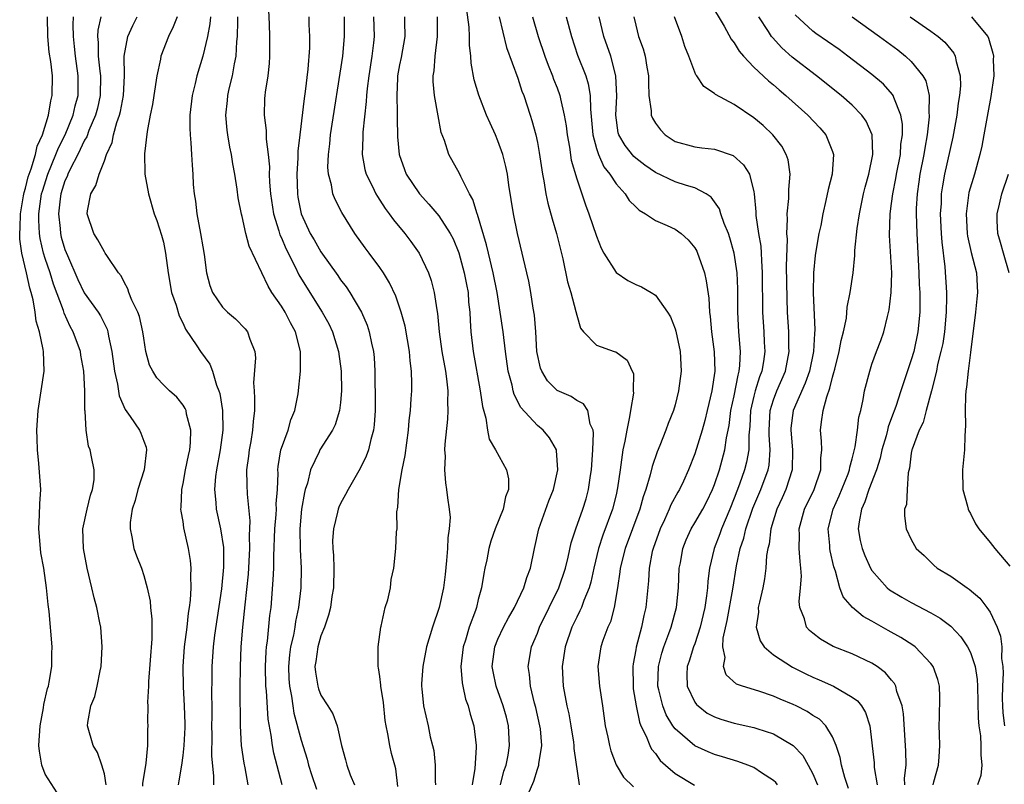
# Model space of a CAD drawing. Units: inches. Extents: x 2574000 to 2577000, y 1521000 to 1524000.
# Drawn here: x 2574648 to 2574748, y 1522053 to 1522131 of the extents above; entities that cross this region are included whole.
import ezdxf

# ---------------------------------------------------------------- set-up
doc = ezdxf.new("R2010")
doc.units = ezdxf.units.IN
doc.header["$MEASUREMENT"] = 0
doc.layers.add('LD25741521_2ft', color=83, linetype='Continuous')

msp = doc.modelspace()

# ---------------------------------------------------------------- linework, layer by layer
at = {"layer": 'LD25741521_2ft'}
for points, elevation in [([(2574700.06, 1522052.06), (2574700.63, 1522053.37), (2574701, 1522054.59), (2574701.14, 1522055), (2574701.14, 1522055.14), (2574701.44, 1522057), (2574701.31, 1522058.69), (2574701.26, 1522059), (2574700.84, 1522060.84), (2574700.71, 1522061.29), (2574700.29, 1522063), (2574700.2, 1522064.2), (2574700.06, 1522065), (2574700.4, 1522067), (2574701, 1522068.41), (2574701.22, 1522069), (2574703.19, 1522073), (2574703.85, 1522075), (2574704.12, 1522076.12), (2574704.42, 1522077.58), (2574704.9, 1522079), (2574705.63, 1522081), (2574705.95, 1522082.05), (2574706.21, 1522083), (2574706.4, 1522084.4), (2574706.5, 1522085), (2574706.52, 1522085.48), (2574706.64, 1522087), (2574706.71, 1522088.71), (2574706.66, 1522089), (2574706.38, 1522089.62), (2574706.13, 1522091), (2574705.7, 1522091.7), (2574705, 1522092.03), (2574704.42, 1522092.42), (2574703, 1522093.05), (2574702.02, 1522094.02), (2574701.44, 1522095), (2574701.31, 1522095.31), (2574700.96, 1522097), (2574700.84, 1522099), (2574700.7, 1522100.7), (2574700.58, 1522101.42), (2574700.34, 1522103), (2574700.14, 1522104.14), (2574699.94, 1522105), (2574699.59, 1522106.41), (2574699.47, 1522107), (2574698.97, 1522109), (2574698.56, 1522111), (2574698.1, 1522113.9), (2574697.95, 1522115), (2574697.79, 1522115.79), (2574697.48, 1522117), (2574697, 1522118.4), (2574696.74, 1522119), (2574696.19, 1522120.19), (2574695.84, 1522121), (2574695.04, 1522123.04), (2574694.59, 1522124.59), (2574694.29, 1522126.29), (2574694.25, 1522127), (2574694.11, 1522128.11), (2574694.12, 1522129), (2574694.06, 1522129.94), (2574693.65, 1522133)], 7992), ([(2574718.51, 1522132.51), (2574719.97, 1522130.03), (2574720.71, 1522128.71), (2574721, 1522128.34), (2574721.51, 1522127.51), (2574721.94, 1522127), (2574723, 1522125.89), (2574724.48, 1522124.48), (2574725, 1522124.07), (2574725.57, 1522123.57), (2574726.26, 1522123), (2574728.49, 1522121), (2574729.72, 1522119.72), (2574730.33, 1522119), (2574731, 1522117.33), (2574731.11, 1522117), (2574730.96, 1522115), (2574730.55, 1522113.45), (2574730.33, 1522112.33), (2574730.02, 1522111), (2574729.8, 1522109.8), (2574729.62, 1522109), (2574729.27, 1522107), (2574729.24, 1522106.76), (2574729.07, 1522105), (2574729.04, 1522102.96), (2574729.2, 1522099.2), (2574729.16, 1522098.84), (2574729.06, 1522097), (2574728.64, 1522095), (2574728.23, 1522093.77), (2574727, 1522091), (2574726.77, 1522089.23), (2574726.76, 1522089), (2574726.94, 1522087), (2574726.9, 1522085), (2574726.24, 1522083), (2574725.87, 1522082.13), (2574725.33, 1522081), (2574724.72, 1522079), (2574724.55, 1522077.45), (2574724.42, 1522077), (2574724.3, 1522076.3), (2574724.23, 1522075), (2574724.09, 1522073.91), (2574723.91, 1522073), (2574723.56, 1522071.56), (2574723.45, 1522071), (2574723.46, 1522070.54), (2574723.24, 1522069), (2574723.63, 1522067.63), (2574724.05, 1522067), (2574725, 1522066.21), (2574726.94, 1522064.94), (2574728.27, 1522064.27), (2574729, 1522063.92), (2574729.65, 1522063.65), (2574731.09, 1522063), (2574733, 1522061.9), (2574733.53, 1522061.53), (2574733.93, 1522061), (2574734.34, 1522060.34), (2574734.77, 1522059), (2574735.22, 1522055.22), (2574735.24, 1522054.76), (2574735.52, 1522053)], 8006), ([(2574673.68, 1522131.68), (2574673.75, 1522130.25), (2574673.78, 1522129), (2574673.77, 1522127.77), (2574673.78, 1522127), (2574673.75, 1522126.25), (2574673.6, 1522125), (2574673.34, 1522123.34), (2574673.31, 1522123), (2574673.29, 1522122.71), (2574673.25, 1522121), (2574673.44, 1522119.44), (2574673.43, 1522118.57), (2574673.63, 1522117), (2574673.77, 1522115.77), (2574673.76, 1522115), (2574673.79, 1522114.21), (2574673.9, 1522113), (2574674.19, 1522111), (2574674.73, 1522109.27), (2574674.84, 1522108.84), (2574675, 1522108.53), (2574675.45, 1522107.45), (2574676.39, 1522105.61), (2574676.78, 1522104.78), (2574677.53, 1522103.53), (2574679.15, 1522101), (2574679.81, 1522099.81), (2574680.18, 1522099), (2574680.78, 1522097), (2574681.06, 1522095), (2574681.1, 1522093), (2574681, 1522091.82), (2574680.91, 1522091), (2574680.45, 1522089.55), (2574680.18, 1522089), (2574678.89, 1522087), (2574678.82, 1522086.82), (2574677.96, 1522085), (2574677.63, 1522083.63), (2574677.42, 1522083), (2574677.33, 1522082.67), (2574677.04, 1522081), (2574676.86, 1522079), (2574676.9, 1522076.9), (2574677.01, 1522075), (2574676.97, 1522073), (2574676.73, 1522071), (2574676.42, 1522069.58), (2574676.34, 1522069), (2574676.21, 1522068.21), (2574675.93, 1522067), (2574675.82, 1522066.18), (2574675.72, 1522065), (2574675.76, 1522063.76), (2574675.81, 1522063), (2574676.01, 1522061.99), (2574676.14, 1522061), (2574676.26, 1522060.26), (2574677, 1522057.52), (2574677.6, 1522055.6), (2574677.76, 1522055), (2574678.06, 1522054.06), (2574678.56, 1522052.56)], 7980), ([(2574741.21, 1522053), (2574741.3, 1522053.3), (2574741.77, 1522055), (2574741.84, 1522055.84), (2574741.9, 1522057), (2574741.85, 1522058.15), (2574741.83, 1522059), (2574741.88, 1522059.88), (2574741.91, 1522061.91), (2574741.87, 1522063), (2574741.69, 1522063.69), (2574741.22, 1522065), (2574741, 1522065.3), (2574739.38, 1522067), (2574739.17, 1522067.17), (2574737.95, 1522067.95), (2574736.66, 1522068.66), (2574735, 1522069.61), (2574734.1, 1522070.1), (2574733.01, 1522071.01), (2574732.07, 1522072.07), (2574731.73, 1522073), (2574731.29, 1522074.71), (2574731.13, 1522075.13), (2574730.75, 1522076.75), (2574730.72, 1522077), (2574730.71, 1522077.3), (2574730.55, 1522079), (2574731.05, 1522081), (2574731.66, 1522082.34), (2574732.57, 1522084.57), (2574732.73, 1522085), (2574732.75, 1522085.25), (2574733, 1522086.09), (2574733.31, 1522087.31), (2574733.54, 1522089), (2574733.68, 1522090.32), (2574733.87, 1522091), (2574734.12, 1522092.12), (2574734.26, 1522093), (2574734.77, 1522095), (2574735, 1522095.7), (2574735.47, 1522097), (2574735.89, 1522098.11), (2574736.21, 1522099), (2574736.57, 1522100.57), (2574736.75, 1522101.25), (2574736.96, 1522103), (2574737.02, 1522105), (2574736.78, 1522108.78), (2574736.85, 1522111), (2574737, 1522112.02), (2574737.12, 1522113), (2574737.43, 1522114.57), (2574737.5, 1522115), (2574737.89, 1522117), (2574737.95, 1522118.05), (2574738.1, 1522119), (2574738.1, 1522120.1), (2574737.94, 1522121), (2574737.21, 1522122.79), (2574737.16, 1522123), (2574737.1, 1522123.1), (2574736.16, 1522124.16), (2574735, 1522125.15), (2574732.55, 1522127), (2574731.66, 1522127.66), (2574730.49, 1522128.49), (2574729.3, 1522129.3), (2574729, 1522129.53), (2574727.21, 1522131.21)], 8010), ([(2574652.19, 1522052.19), (2574651, 1522054.09), (2574650.65, 1522055), (2574650.4, 1522056.4), (2574650.35, 1522057), (2574650.49, 1522059), (2574650.83, 1522060.83), (2574650.85, 1522061.15), (2574651.23, 1522062.77), (2574651.31, 1522063), (2574651.41, 1522063.41), (2574651.65, 1522065), (2574651.66, 1522066.34), (2574651.7, 1522067), (2574651.39, 1522070.61), (2574651.3, 1522071.3), (2574651.13, 1522073), (2574650.84, 1522075), (2574650.56, 1522076.56), (2574650.51, 1522077), (2574650.35, 1522079), (2574650.42, 1522080.42), (2574650.46, 1522081.54), (2574650.54, 1522083), (2574650.36, 1522085.64), (2574650.21, 1522087), (2574650.16, 1522088.16), (2574650.15, 1522089), (2574650.27, 1522091), (2574650.87, 1522095), (2574650.82, 1522097), (2574650.79, 1522097.21), (2574650.41, 1522099), (2574650.08, 1522100.08), (2574649.96, 1522101), (2574649.76, 1522102.24), (2574649.56, 1522103), (2574649.42, 1522103.42), (2574649.1, 1522105), (2574648.62, 1522107), (2574648.4, 1522108.4), (2574648.4, 1522109), (2574648.44, 1522109.56), (2574648.48, 1522111), (2574648.8, 1522112.8), (2574648.85, 1522113.15), (2574649, 1522113.6), (2574649.27, 1522114.74), (2574649.35, 1522115), (2574649.57, 1522115.57), (2574649.99, 1522117), (2574650.16, 1522117.84), (2574650.73, 1522119), (2574651.34, 1522121), (2574651.55, 1522122.45), (2574651.7, 1522123), (2574651.73, 1522125), (2574651.56, 1522126.44), (2574651.41, 1522127.41), (2574651.25, 1522129), (2574651.21, 1522131)], 7966), ([(2574657.19, 1522053), (2574657, 1522054.12), (2574656.75, 1522055), (2574656.29, 1522056.29), (2574655.86, 1522057), (2574655.3, 1522059), (2574655.33, 1522059.33), (2574655.63, 1522061), (2574656.05, 1522061.95), (2574656.28, 1522063), (2574656.57, 1522064.57), (2574656.68, 1522065), (2574656.79, 1522067), (2574656.63, 1522069), (2574656.54, 1522069.46), (2574656.23, 1522071), (2574655.97, 1522071.97), (2574655.74, 1522073), (2574655.26, 1522075), (2574654.87, 1522077), (2574654.81, 1522079), (2574655.24, 1522081), (2574655.59, 1522082.41), (2574655.81, 1522083), (2574655.96, 1522083.96), (2574655.98, 1522085), (2574655.7, 1522086.3), (2574655.57, 1522087), (2574655.4, 1522087.4), (2574655.15, 1522089), (2574655.05, 1522090.95), (2574655.03, 1522091.03), (2574655.03, 1522093), (2574654.92, 1522095), (2574654.62, 1522096.62), (2574654.57, 1522097), (2574653.84, 1522099), (2574653.54, 1522099.54), (2574652.91, 1522100.91), (2574652.84, 1522101.16), (2574651.84, 1522103.84), (2574651.5, 1522105), (2574651, 1522106.45), (2574650.83, 1522107), (2574650.47, 1522108.47), (2574650.4, 1522109), (2574650.33, 1522110.33), (2574650.34, 1522111), (2574650.63, 1522113), (2574650.7, 1522113.3), (2574651.25, 1522115), (2574652.08, 1522117), (2574652.33, 1522117.67), (2574653.01, 1522119), (2574653.82, 1522121), (2574654.04, 1522121.96), (2574654.33, 1522123), (2574654.35, 1522125), (2574654.07, 1522127), (2574653.98, 1522127.98), (2574653.86, 1522129), (2574653.83, 1522130.17), (2574653.86, 1522131)], 7968), ([(2574656.63, 1522131), (2574656.35, 1522129.65), (2574656.32, 1522129), (2574656.38, 1522128.38), (2574656.37, 1522127), (2574656.54, 1522125.46), (2574656.6, 1522125), (2574656.59, 1522123), (2574656.29, 1522121.71), (2574656.11, 1522121), (2574655.44, 1522119.44), (2574655.21, 1522118.79), (2574655, 1522118.45), (2574654.3, 1522117), (2574653.52, 1522115.52), (2574653.28, 1522115), (2574653.21, 1522114.79), (2574653, 1522114.34), (2574652.58, 1522113), (2574652.51, 1522112.51), (2574652.33, 1522111), (2574652.5, 1522109.5), (2574652.53, 1522109), (2574652.62, 1522108.62), (2574653, 1522107.37), (2574653.25, 1522106.75), (2574654.32, 1522104.32), (2574654.96, 1522102.96), (2574656.37, 1522101), (2574656.61, 1522100.61), (2574657, 1522099.8), (2574657.28, 1522099.28), (2574657.37, 1522099), (2574657.43, 1522098.57), (2574657.76, 1522097), (2574658.02, 1522095), (2574658.32, 1522093.68), (2574658.5, 1522092.5), (2574659.1, 1522091.1), (2574659.61, 1522090.39), (2574660.57, 1522089), (2574660.71, 1522088.71), (2574661, 1522087.91), (2574661.26, 1522087.27), (2574661.3, 1522087), (2574661.03, 1522085), (2574660.4, 1522083), (2574660.12, 1522081.88), (2574659.82, 1522081), (2574659.63, 1522079.63), (2574659.61, 1522079), (2574659.81, 1522078.19), (2574660.01, 1522077), (2574660.26, 1522076.26), (2574660.76, 1522075), (2574661, 1522074.27), (2574661.36, 1522073), (2574661.65, 1522071.65), (2574661.69, 1522071), (2574661.82, 1522069.82), (2574661.81, 1522067.81), (2574661.5, 1522063.5), (2574661.49, 1522063), (2574661.4, 1522061.4), (2574661.42, 1522061), (2574661.4, 1522059.4), (2574661.41, 1522059), (2574661.38, 1522058.62), (2574661.38, 1522057), (2574661.21, 1522055.21), (2574660.87, 1522053.13), (2574660.87, 1522052.87)], 7970), ([(2574664.53, 1522053), (2574664.61, 1522053.39), (2574664.86, 1522055), (2574665, 1522055.96), (2574665.12, 1522057), (2574665.2, 1522058.8), (2574665.2, 1522059.2), (2574665.16, 1522061), (2574665.05, 1522062.95), (2574665.02, 1522065), (2574665.16, 1522067), (2574665.41, 1522069), (2574665.56, 1522070.44), (2574665.66, 1522071), (2574665.76, 1522071.76), (2574665.83, 1522073), (2574665.79, 1522074.21), (2574665.83, 1522075), (2574665.76, 1522075.76), (2574665.56, 1522077), (2574665.09, 1522079.09), (2574665, 1522079.74), (2574664.79, 1522080.79), (2574664.78, 1522081), (2574664.8, 1522081.2), (2574664.86, 1522083), (2574665, 1522083.6), (2574665.26, 1522085), (2574665.56, 1522086.44), (2574665.69, 1522087), (2574665.76, 1522087.76), (2574665.79, 1522089), (2574665.35, 1522090.65), (2574665.3, 1522091), (2574665.22, 1522091.22), (2574665, 1522091.56), (2574664.37, 1522092.37), (2574663.63, 1522093), (2574663, 1522093.61), (2574662.33, 1522094.33), (2574661.92, 1522095), (2574661.6, 1522095.6), (2574661.23, 1522097), (2574661, 1522098.37), (2574660.92, 1522099), (2574660.56, 1522100.56), (2574660.39, 1522101), (2574659.79, 1522102.21), (2574659.48, 1522103), (2574659.37, 1522103.37), (2574659, 1522104.06), (2574658.7, 1522104.7), (2574658.43, 1522105), (2574657.25, 1522106.75), (2574657.1, 1522107), (2574657, 1522107.12), (2574656.35, 1522108.35), (2574655.93, 1522109), (2574655.25, 1522111), (2574655.28, 1522111.28), (2574655.62, 1522113), (2574656.13, 1522113.87), (2574656.47, 1522115), (2574657, 1522116.37), (2574657.22, 1522117), (2574657.78, 1522118.22), (2574657.92, 1522119), (2574658.27, 1522120.27), (2574658.54, 1522121), (2574658.64, 1522121.36), (2574658.94, 1522123), (2574659.05, 1522125), (2574659, 1522127), (2574659.38, 1522129), (2574659.88, 1522130.12), (2574660.34, 1522131)], 7972), ([(2574664.39, 1522131), (2574664.01, 1522129.99), (2574663.52, 1522129), (2574662.74, 1522127), (2574662.7, 1522126.7), (2574662.34, 1522125), (2574662.03, 1522123), (2574661.91, 1522122.09), (2574661.67, 1522121), (2574661.34, 1522119.34), (2574661.08, 1522117.08), (2574661.12, 1522115.12), (2574661.13, 1522115), (2574661.49, 1522113), (2574662.07, 1522111), (2574662.32, 1522110.32), (2574662.82, 1522108.82), (2574663, 1522108.11), (2574663.23, 1522107), (2574663.49, 1522105), (2574663.83, 1522103), (2574664.29, 1522101.71), (2574664.61, 1522100.61), (2574665, 1522099.84), (2574665.26, 1522099.26), (2574666.41, 1522097.59), (2574666.78, 1522097), (2574667.72, 1522095.72), (2574668, 1522095), (2574668.4, 1522093.6), (2574668.65, 1522093), (2574668.73, 1522092.73), (2574669, 1522091), (2574669.04, 1522089), (2574668.78, 1522087), (2574668.4, 1522085), (2574668.3, 1522084.3), (2574668.18, 1522083), (2574668.32, 1522081.68), (2574668.35, 1522081), (2574668.81, 1522079), (2574669.1, 1522077.1), (2574669.11, 1522075.11), (2574668.89, 1522072.89), (2574668.2, 1522068.2), (2574668.06, 1522067), (2574667.93, 1522065), (2574667.93, 1522063.93), (2574667.9, 1522062.1), (2574667.92, 1522061), (2574667.92, 1522059.92), (2574667.9, 1522059), (2574667.92, 1522058.08), (2574667.9, 1522055.9), (2574668.1, 1522053.9), (2574668.08, 1522053)], 7974), ([(2574667.79, 1522131), (2574667.73, 1522130.27), (2574667.47, 1522129), (2574667, 1522127.01), (2574666.4, 1522125), (2574666.23, 1522124.23), (2574665.92, 1522123), (2574665.68, 1522121), (2574665.68, 1522119.68), (2574665.71, 1522119), (2574665.8, 1522118.2), (2574665.85, 1522117), (2574665.92, 1522115.92), (2574665.99, 1522115), (2574666.04, 1522113.96), (2574666.13, 1522113), (2574666.26, 1522112.26), (2574666.39, 1522111), (2574666.78, 1522109), (2574667, 1522107.63), (2574667.14, 1522106.86), (2574667.37, 1522105), (2574667.72, 1522103.72), (2574668, 1522103), (2574669, 1522101.52), (2574669.51, 1522101), (2574670.32, 1522100.32), (2574671.31, 1522099.31), (2574671.54, 1522099), (2574671.77, 1522098.24), (2574672.29, 1522097), (2574672.36, 1522096.36), (2574672.17, 1522093.83), (2574672.21, 1522093), (2574672.26, 1522092.26), (2574672.25, 1522091), (2574672.11, 1522089.89), (2574672.07, 1522089), (2574671.87, 1522087.87), (2574671.7, 1522087), (2574671.64, 1522086.36), (2574671.46, 1522085), (2574671.47, 1522083.47), (2574671.5, 1522082.5), (2574671.79, 1522079.79), (2574671.72, 1522078.28), (2574671.76, 1522077), (2574671.62, 1522074.38), (2574671.27, 1522071.27), (2574671.04, 1522069), (2574670.88, 1522067), (2574670.79, 1522065), (2574670.78, 1522062.78), (2574670.79, 1522059), (2574670.9, 1522057), (2574671.18, 1522055.18), (2574671.27, 1522054.73), (2574671.59, 1522053)], 7976), ([(2574675.06, 1522053), (2574674.22, 1522056.22), (2574674.08, 1522057), (2574673.96, 1522058.04), (2574673.66, 1522059.66), (2574673.47, 1522062.53), (2574673.42, 1522063), (2574673.37, 1522065), (2574673.45, 1522066.55), (2574673.49, 1522067), (2574673.58, 1522067.58), (2574673.82, 1522070.18), (2574673.94, 1522071), (2574674.17, 1522073.83), (2574674.21, 1522075), (2574674.21, 1522076.21), (2574674.33, 1522079), (2574674.46, 1522080.46), (2574674.48, 1522081), (2574674.47, 1522081.53), (2574674.58, 1522083), (2574674.66, 1522084.66), (2574674.64, 1522085), (2574674.67, 1522085.33), (2574674.95, 1522087), (2574675, 1522087.17), (2574675.67, 1522089), (2574675.95, 1522090.05), (2574676.37, 1522091), (2574676.69, 1522092.69), (2574676.94, 1522095), (2574676.94, 1522097), (2574676.41, 1522099), (2574675.9, 1522099.9), (2574675.36, 1522101), (2574675, 1522101.6), (2574674.03, 1522103), (2574673.63, 1522103.63), (2574671.7, 1522107.7), (2574671.38, 1522109), (2574671, 1522110.71), (2574670.94, 1522110.94), (2574670.6, 1522112.6), (2574670.5, 1522113.5), (2574670.26, 1522115), (2574670.05, 1522116.05), (2574669.92, 1522117), (2574669.75, 1522117.75), (2574669.54, 1522119), (2574669.47, 1522119.47), (2574669.33, 1522121), (2574669.51, 1522122.49), (2574669.54, 1522123), (2574669.69, 1522123.69), (2574670.01, 1522125), (2574670.23, 1522126.23), (2574670.39, 1522127), (2574670.47, 1522128.47), (2574670.53, 1522129), (2574670.55, 1522130.55), (2574670.58, 1522131)], 7978), ([(2574677.78, 1522131), (2574677.79, 1522130.21), (2574677.85, 1522129), (2574677.84, 1522127.84), (2574677.69, 1522125.69), (2574677.42, 1522123.42), (2574677.31, 1522122.69), (2574676.85, 1522119), (2574676.66, 1522117.34), (2574676.66, 1522116.66), (2574676.56, 1522115), (2574676.62, 1522113), (2574676.67, 1522112.67), (2574676.99, 1522111), (2574677.93, 1522109), (2574678.33, 1522108.33), (2574679, 1522107.12), (2574680.71, 1522104.71), (2574681, 1522104.28), (2574681.57, 1522103.57), (2574681.94, 1522103), (2574683.12, 1522101), (2574683.69, 1522099.69), (2574683.92, 1522099), (2574684.14, 1522097.86), (2574684.34, 1522097), (2574684.41, 1522096.41), (2574684.48, 1522095), (2574684.49, 1522093.51), (2574684.51, 1522093), (2574684.51, 1522091), (2574684.43, 1522089.57), (2574684.35, 1522089), (2574684.07, 1522088.07), (2574683.83, 1522087), (2574683.62, 1522086.38), (2574683, 1522085.11), (2574681.76, 1522083), (2574681.52, 1522082.48), (2574681, 1522081.58), (2574680.82, 1522081.18), (2574680.75, 1522081), (2574680.7, 1522080.7), (2574680.28, 1522079), (2574680.2, 1522077.8), (2574680.23, 1522077), (2574680.29, 1522076.29), (2574680.33, 1522075), (2574680.29, 1522073), (2574680.13, 1522072.13), (2574679.97, 1522071), (2574679.79, 1522070.21), (2574679.36, 1522069), (2574679, 1522068.12), (2574678.68, 1522067), (2574678.48, 1522065.52), (2574678.4, 1522065), (2574678.44, 1522064.44), (2574678.68, 1522063), (2574678.75, 1522062.75), (2574679, 1522062.1), (2574679.72, 1522061), (2574680.21, 1522060.21), (2574680.65, 1522059), (2574681.09, 1522057), (2574681.52, 1522055.52), (2574681.63, 1522055), (2574681.99, 1522054.01), (2574682.41, 1522053)], 7982), ([(2574686.81, 1522052.81), (2574686.61, 1522054.61), (2574686.52, 1522055), (2574686.19, 1522056.19), (2574686, 1522057), (2574685.82, 1522058.18), (2574685.63, 1522059), (2574685.54, 1522059.54), (2574685.35, 1522061.35), (2574685.11, 1522063), (2574685.11, 1522063.11), (2574685, 1522064.01), (2574684.87, 1522064.87), (2574684.83, 1522065), (2574684.83, 1522067), (2574685.08, 1522069), (2574685.12, 1522069.12), (2574685.53, 1522071), (2574685.79, 1522071.79), (2574686.07, 1522073), (2574686.16, 1522073.84), (2574686.4, 1522075), (2574686.61, 1522077), (2574686.68, 1522078.68), (2574686.75, 1522079), (2574686.72, 1522080.72), (2574686.82, 1522081.18), (2574686.91, 1522083), (2574687.26, 1522085), (2574687.57, 1522086.43), (2574687.73, 1522087.73), (2574687.91, 1522089), (2574687.99, 1522090.01), (2574688.1, 1522091), (2574688.19, 1522092.19), (2574688.23, 1522093), (2574688.24, 1522093.76), (2574688.21, 1522095), (2574688.07, 1522096.07), (2574688.01, 1522097), (2574687.82, 1522098.18), (2574687.56, 1522099.56), (2574687.17, 1522101), (2574686.61, 1522102.61), (2574685.97, 1522103.97), (2574685.35, 1522105), (2574685, 1522105.53), (2574683.92, 1522107), (2574683.52, 1522107.52), (2574682.45, 1522109), (2574681.12, 1522111.12), (2574680.44, 1522112.44), (2574680.23, 1522113), (2574680.07, 1522113.93), (2574679.77, 1522115), (2574679.72, 1522115.72), (2574679.77, 1522117), (2574679.91, 1522118.09), (2574679.99, 1522119), (2574681.22, 1522127), (2574681.41, 1522129), (2574681.4, 1522131)], 7984), ([(2574684.35, 1522131), (2574684.42, 1522129), (2574684.36, 1522128.36), (2574684.19, 1522127), (2574683.87, 1522125), (2574683.71, 1522123.71), (2574683.65, 1522123), (2574683.62, 1522122.38), (2574683.27, 1522119.27), (2574683.26, 1522119), (2574683.26, 1522118.74), (2574683.2, 1522117), (2574683.48, 1522115.48), (2574683.62, 1522115), (2574684.24, 1522113.76), (2574684.59, 1522113), (2574684.74, 1522112.74), (2574685, 1522112.36), (2574685.53, 1522111.53), (2574685.94, 1522111), (2574686.38, 1522110.37), (2574687.53, 1522109), (2574688.16, 1522108.16), (2574688.98, 1522107), (2574689.94, 1522105), (2574690.22, 1522104.22), (2574690.53, 1522103), (2574690.77, 1522101.23), (2574690.85, 1522100.85), (2574691.01, 1522098.99), (2574691.3, 1522097), (2574691.65, 1522095), (2574691.77, 1522094.23), (2574691.89, 1522093), (2574691.86, 1522091.86), (2574691.91, 1522091), (2574691.87, 1522090.13), (2574691.59, 1522087.59), (2574691.58, 1522087), (2574691.63, 1522086.37), (2574691.56, 1522085), (2574691.67, 1522083.67), (2574691.78, 1522083), (2574691.87, 1522082.13), (2574692.05, 1522081), (2574692.13, 1522080.13), (2574692.05, 1522079), (2574691.91, 1522078.09), (2574691.88, 1522077), (2574691.78, 1522075.78), (2574691.63, 1522074.37), (2574691.45, 1522073), (2574691.02, 1522071), (2574690.36, 1522069), (2574689.74, 1522067), (2574689.35, 1522065), (2574689.24, 1522063.24), (2574689.23, 1522063), (2574689.27, 1522062.73), (2574689.42, 1522061), (2574689.89, 1522059), (2574690.12, 1522057.88), (2574690.36, 1522057), (2574690.47, 1522056.47), (2574690.6, 1522055), (2574690.63, 1522053.37), (2574690.65, 1522053)], 7986), ([(2574687.5, 1522131), (2574687.5, 1522130.5), (2574687.54, 1522129), (2574687.15, 1522126.85), (2574687, 1522126.13), (2574686.8, 1522125), (2574686.78, 1522124.78), (2574686.71, 1522123), (2574686.76, 1522121.24), (2574686.74, 1522120.74), (2574686.79, 1522118.79), (2574686.95, 1522117), (2574687.49, 1522115.49), (2574687.68, 1522115), (2574689.02, 1522113), (2574689.98, 1522111.98), (2574691, 1522110.77), (2574692.14, 1522109), (2574692.43, 1522108.43), (2574693.03, 1522107.03), (2574693.58, 1522105), (2574693.8, 1522103.8), (2574693.96, 1522103), (2574694.02, 1522102.02), (2574694.13, 1522101), (2574694.16, 1522100.16), (2574694.24, 1522099), (2574694.48, 1522097), (2574695.2, 1522093), (2574695.41, 1522091.41), (2574695.76, 1522090.24), (2574695.93, 1522089), (2574696.11, 1522088.11), (2574696.76, 1522087), (2574697.88, 1522085), (2574698.06, 1522084.06), (2574698.08, 1522083), (2574697.77, 1522082.23), (2574697.51, 1522081), (2574696.7, 1522079), (2574696.27, 1522077.73), (2574696.06, 1522077), (2574695.86, 1522075.86), (2574695.68, 1522075), (2574695.55, 1522074.45), (2574695.34, 1522073), (2574695, 1522071.81), (2574694.8, 1522071), (2574694.71, 1522070.71), (2574694.07, 1522069), (2574693.7, 1522067.7), (2574693.46, 1522067), (2574693.22, 1522065), (2574693.35, 1522063.35), (2574693.42, 1522063), (2574693.7, 1522061.7), (2574693.96, 1522061), (2574694.16, 1522060.16), (2574694.54, 1522059), (2574694.78, 1522057), (2574694.78, 1522056.78), (2574694.64, 1522054.64), (2574694.37, 1522053)], 7988), ([(2574697.25, 1522053), (2574697.61, 1522054.39), (2574697.82, 1522055), (2574698.02, 1522056.02), (2574698.17, 1522057), (2574698.07, 1522059), (2574697.85, 1522059.85), (2574697.53, 1522061), (2574696.81, 1522063), (2574696.5, 1522064.5), (2574696.41, 1522065), (2574696.67, 1522067), (2574697, 1522067.79), (2574697.57, 1522069), (2574698.06, 1522069.94), (2574698.68, 1522071), (2574699.63, 1522073), (2574699.94, 1522074.06), (2574700.3, 1522075), (2574700.71, 1522077), (2574701.15, 1522079), (2574702.16, 1522081.84), (2574702.63, 1522083), (2574703.07, 1522085), (2574702.95, 1522086.95), (2574702.94, 1522087), (2574702.25, 1522088.25), (2574701.59, 1522089), (2574701, 1522089.48), (2574699.31, 1522091.31), (2574698.64, 1522092.64), (2574698.55, 1522093), (2574698.43, 1522093.57), (2574698.05, 1522095), (2574697.77, 1522097), (2574697.52, 1522099), (2574697.23, 1522101), (2574696.91, 1522103), (2574696.52, 1522105), (2574696.03, 1522107), (2574695.84, 1522107.84), (2574694.92, 1522110.92), (2574694.88, 1522111), (2574694.45, 1522112.45), (2574694.12, 1522113), (2574693.21, 1522114.79), (2574693.09, 1522115.09), (2574692.02, 1522117), (2574691.56, 1522118.44), (2574691.24, 1522119.24), (2574690.92, 1522120.92), (2574690.56, 1522123), (2574690.43, 1522124.43), (2574690.42, 1522125), (2574690.51, 1522125.49), (2574690.6, 1522127), (2574690.85, 1522129), (2574690.85, 1522131)], 7990), ([(2574697.12, 1522131), (2574697.88, 1522127.88), (2574699, 1522124.75), (2574699.44, 1522123.44), (2574699.61, 1522123), (2574700.28, 1522121), (2574700.45, 1522120.45), (2574700.84, 1522119), (2574701, 1522118.24), (2574701.2, 1522117.2), (2574701.53, 1522115), (2574701.66, 1522114.34), (2574701.87, 1522113), (2574702.06, 1522112.07), (2574702.49, 1522110.49), (2574702.95, 1522109), (2574703.6, 1522106.4), (2574704.08, 1522104.08), (2574704.4, 1522103), (2574704.92, 1522101.08), (2574705, 1522100.7), (2574705.37, 1522099.37), (2574705.68, 1522099), (2574707, 1522097.65), (2574708.79, 1522097), (2574708.96, 1522096.96), (2574710.12, 1522096.12), (2574710.63, 1522095), (2574710.76, 1522094.76), (2574710.74, 1522093), (2574710.76, 1522092.76), (2574710.46, 1522091), (2574710.38, 1522090.38), (2574710.08, 1522089), (2574709.88, 1522087.88), (2574709.68, 1522087), (2574709.49, 1522085.49), (2574709.4, 1522085), (2574709.16, 1522083.16), (2574709, 1522082.45), (2574708.65, 1522081), (2574707.65, 1522078.35), (2574707.21, 1522077), (2574706.73, 1522075), (2574706.42, 1522073.58), (2574706.25, 1522073), (2574705.71, 1522071.71), (2574705.47, 1522071), (2574705.33, 1522070.67), (2574705, 1522070.03), (2574704.52, 1522069), (2574703.83, 1522067), (2574703.51, 1522065), (2574703.62, 1522063), (2574704.01, 1522061), (2574704.19, 1522060.19), (2574704.41, 1522059), (2574704.66, 1522057.34), (2574704.71, 1522057), (2574704.7, 1522056.7), (2574705.24, 1522053)], 7994), ([(2574700.52, 1522131), (2574701.09, 1522129), (2574701.76, 1522127), (2574702.09, 1522126.09), (2574702.54, 1522125), (2574702.65, 1522124.65), (2574703, 1522123.79), (2574703.29, 1522123), (2574703.35, 1522122.65), (2574703.74, 1522121), (2574703.92, 1522119.92), (2574704.02, 1522119), (2574704.26, 1522117.74), (2574704.45, 1522116.45), (2574705, 1522114.54), (2574705.89, 1522111.89), (2574706.24, 1522111), (2574707, 1522108.7), (2574707.49, 1522107.49), (2574707.76, 1522107), (2574709, 1522105.02), (2574710.21, 1522104.21), (2574711, 1522103.8), (2574711.57, 1522103.57), (2574712.58, 1522103), (2574713, 1522102.74), (2574714.23, 1522101), (2574714.53, 1522100.53), (2574715, 1522099.29), (2574715.07, 1522099.07), (2574715.5, 1522097), (2574715.62, 1522095), (2574715.36, 1522093), (2574715, 1522091.59), (2574714.82, 1522091), (2574714.3, 1522089.7), (2574714.06, 1522089), (2574713.45, 1522087.45), (2574713.18, 1522086.82), (2574712.66, 1522085.34), (2574712.47, 1522084.47), (2574712.03, 1522083), (2574711.75, 1522082.25), (2574711.41, 1522081), (2574709.91, 1522077), (2574709.42, 1522075), (2574709.38, 1522074.62), (2574709.15, 1522073), (2574708.82, 1522071), (2574708.44, 1522069.56), (2574708.17, 1522069), (2574707.66, 1522067.66), (2574707.44, 1522067), (2574707.13, 1522065), (2574707.31, 1522063), (2574707.62, 1522061), (2574707.9, 1522059), (2574708.17, 1522057.83), (2574708.32, 1522057), (2574708.46, 1522056.46), (2574709.02, 1522055.02), (2574709.77, 1522053.77), (2574710.78, 1522052.78)], 7996), ([(2574703.94, 1522131), (2574704.46, 1522129), (2574705.09, 1522127.09), (2574705.91, 1522125), (2574706.17, 1522124.17), (2574706.37, 1522123), (2574706.39, 1522121.61), (2574706.51, 1522120.51), (2574706.63, 1522119), (2574707, 1522117.61), (2574707.21, 1522117), (2574707.77, 1522115.77), (2574708.37, 1522115), (2574709, 1522114.02), (2574709.93, 1522113), (2574710.34, 1522112.34), (2574711, 1522111.68), (2574711.35, 1522111.35), (2574711.98, 1522111), (2574713, 1522110.31), (2574714.19, 1522109.81), (2574715, 1522109.43), (2574715.6, 1522109), (2574716.33, 1522108.33), (2574717, 1522107.54), (2574717.19, 1522107.19), (2574717.28, 1522107), (2574717.4, 1522106.6), (2574717.97, 1522105), (2574718.17, 1522104.17), (2574718.42, 1522102.42), (2574718.5, 1522101), (2574718.57, 1522100.57), (2574718.7, 1522099), (2574718.96, 1522096.96), (2574719.02, 1522095), (2574718.74, 1522093), (2574718.27, 1522091), (2574718.02, 1522089.98), (2574717.74, 1522089), (2574717, 1522086.6), (2574716.37, 1522085), (2574715.84, 1522083.84), (2574715.45, 1522083), (2574715.28, 1522082.72), (2574714.57, 1522081.43), (2574714.4, 1522081), (2574713.91, 1522079.91), (2574713.47, 1522079), (2574712.76, 1522077), (2574712.68, 1522076.68), (2574712.36, 1522075), (2574712.28, 1522073.72), (2574712.01, 1522071), (2574711.81, 1522070.19), (2574711.58, 1522069), (2574711.04, 1522066.96), (2574711, 1522066.69), (2574710.73, 1522065.27), (2574710.69, 1522065), (2574710.73, 1522063), (2574710.75, 1522062.75), (2574711.03, 1522061), (2574711.37, 1522059.37), (2574711.53, 1522059), (2574712.05, 1522057.95), (2574712.42, 1522057), (2574712.61, 1522056.61), (2574713, 1522056.16), (2574713.48, 1522055.48), (2574714.01, 1522055), (2574715, 1522054.15), (2574716.96, 1522052.96)], 7998), ([(2574725.4, 1522053), (2574725.22, 1522053.22), (2574725, 1522053.44), (2574723.78, 1522054.22), (2574723, 1522054.76), (2574722.39, 1522055), (2574721.36, 1522055.36), (2574719.83, 1522055.83), (2574719, 1522056.07), (2574718.35, 1522056.35), (2574717, 1522056.95), (2574715, 1522058.68), (2574714.77, 1522059), (2574714.1, 1522060.1), (2574713.75, 1522061), (2574713.36, 1522062.64), (2574713.25, 1522063), (2574713.31, 1522065), (2574713.64, 1522066.36), (2574713.85, 1522067), (2574714.37, 1522068.37), (2574714.59, 1522069), (2574715.13, 1522071), (2574715.34, 1522073), (2574715.42, 1522075), (2574715.53, 1522075.53), (2574715.77, 1522077), (2574716.12, 1522077.88), (2574716.63, 1522079), (2574717, 1522079.6), (2574717.8, 1522081), (2574718.22, 1522081.78), (2574718.81, 1522083), (2574719, 1522083.48), (2574719.5, 1522085), (2574720.05, 1522087), (2574720.22, 1522088.22), (2574720.5, 1522089.5), (2574720.67, 1522091), (2574721, 1522092.5), (2574721.39, 1522094.61), (2574721.52, 1522095), (2574721.59, 1522095.59), (2574721.64, 1522097), (2574721.48, 1522099), (2574721.38, 1522101), (2574721.37, 1522103.37), (2574721.29, 1522105), (2574721, 1522107), (2574720.56, 1522108.56), (2574720.41, 1522109), (2574719.99, 1522110.01), (2574719.65, 1522111), (2574719.5, 1522111.5), (2574719, 1522112.21), (2574718.66, 1522112.66), (2574718.15, 1522113), (2574717, 1522113.62), (2574716.14, 1522113.86), (2574715, 1522114.24), (2574713, 1522115.17), (2574711.92, 1522115.92), (2574711, 1522116.65), (2574710.82, 1522116.82), (2574709.93, 1522117.93), (2574709.29, 1522119), (2574709.22, 1522119.22), (2574708.96, 1522121), (2574709.07, 1522122.93), (2574708.99, 1522124.99), (2574708.46, 1522127), (2574707.77, 1522129), (2574707.28, 1522131)], 8000), ([(2574710.8, 1522131), (2574711, 1522130.13), (2574711.29, 1522129), (2574711.75, 1522127.75), (2574711.95, 1522127), (2574712.11, 1522125.89), (2574712.28, 1522125), (2574712.28, 1522124.28), (2574712.34, 1522123), (2574712.57, 1522121.43), (2574712.57, 1522121), (2574712.69, 1522120.69), (2574713, 1522120.18), (2574713.5, 1522119.5), (2574714, 1522119), (2574715, 1522118.34), (2574717, 1522117.78), (2574717.7, 1522117.7), (2574719, 1522117.54), (2574720.9, 1522116.9), (2574721.96, 1522115.96), (2574722.57, 1522115), (2574723, 1522113.23), (2574723.04, 1522113), (2574723.19, 1522111.19), (2574723.2, 1522110.8), (2574723.47, 1522109), (2574723.7, 1522107.7), (2574723.75, 1522107), (2574723.77, 1522106.23), (2574723.86, 1522105), (2574723.88, 1522101), (2574724, 1522099), (2574724.04, 1522097.96), (2574724.1, 1522097), (2574723.98, 1522095.98), (2574723.81, 1522095), (2574723.58, 1522094.42), (2574723.15, 1522093), (2574723, 1522092.45), (2574722.66, 1522091), (2574722.59, 1522089.41), (2574722.49, 1522088.49), (2574722.5, 1522087), (2574722.25, 1522085.75), (2574722.06, 1522085), (2574721.54, 1522083.54), (2574721, 1522082.1), (2574720.56, 1522081), (2574719.71, 1522079), (2574719.53, 1522078.47), (2574718.96, 1522077), (2574718.49, 1522075), (2574718.32, 1522073.68), (2574718.29, 1522073), (2574718.2, 1522072.2), (2574718.01, 1522071), (2574717.53, 1522069), (2574717, 1522067.33), (2574716.87, 1522067), (2574716.44, 1522065.56), (2574716.24, 1522065), (2574716.2, 1522064.2), (2574716.22, 1522063), (2574717, 1522061.4), (2574717.16, 1522061.16), (2574717.33, 1522061), (2574718.27, 1522060.27), (2574719, 1522059.89), (2574719.65, 1522059.65), (2574721, 1522059.25), (2574723, 1522058.82), (2574723.29, 1522058.71), (2574725, 1522058.16), (2574727, 1522057), (2574727.97, 1522055.97), (2574728.52, 1522055), (2574729, 1522054.12), (2574729.46, 1522053)], 8002), ([(2574732.63, 1522052.63), (2574732.26, 1522053.74), (2574731.89, 1522055), (2574731.76, 1522055.76), (2574731.36, 1522057), (2574731, 1522057.86), (2574730.3, 1522059), (2574729.66, 1522059.66), (2574729, 1522060.05), (2574728.43, 1522060.43), (2574727.31, 1522061), (2574727, 1522061.15), (2574725.69, 1522061.69), (2574725, 1522062.01), (2574723.5, 1522062.5), (2574721.83, 1522063), (2574721.22, 1522063.22), (2574720.18, 1522064.18), (2574719.92, 1522065), (2574720.07, 1522065.93), (2574719.84, 1522067), (2574719.88, 1522067.88), (2574720.3, 1522069.7), (2574720.87, 1522072.87), (2574721.24, 1522075.24), (2574721.61, 1522077), (2574721.97, 1522078.03), (2574722.19, 1522079), (2574722.9, 1522081.1), (2574723.7, 1522083), (2574724.45, 1522085), (2574724.54, 1522085.46), (2574724.67, 1522087), (2574724.55, 1522088.55), (2574724.54, 1522089), (2574724.66, 1522091), (2574725, 1522092.09), (2574725.35, 1522093), (2574726.2, 1522095), (2574726.58, 1522097), (2574726.57, 1522097.43), (2574726.56, 1522099), (2574726.43, 1522101), (2574726.37, 1522102.37), (2574726.33, 1522105.67), (2574726.41, 1522108.41), (2574726.36, 1522109), (2574726.43, 1522110.43), (2574726.4, 1522111), (2574726.55, 1522112.55), (2574726.57, 1522113), (2574726.56, 1522113.44), (2574726.69, 1522115), (2574726.48, 1522116.48), (2574726.3, 1522117), (2574725.84, 1522117.84), (2574724.94, 1522119), (2574723.94, 1522119.94), (2574723, 1522120.74), (2574721, 1522122.09), (2574719.1, 1522123.1), (2574719, 1522123.21), (2574717.91, 1522123.91), (2574717.2, 1522125), (2574717.11, 1522125.11), (2574717, 1522125.36), (2574716.39, 1522127), (2574715.98, 1522127.98), (2574715.67, 1522129), (2574714.93, 1522131)], 8004), ([(2574738.33, 1522053), (2574738.32, 1522053.68), (2574738.49, 1522055), (2574738.46, 1522056.46), (2574738.2, 1522060.2), (2574738.06, 1522061), (2574737.54, 1522062.46), (2574737.42, 1522063), (2574737.29, 1522063.29), (2574737, 1522063.61), (2574736.37, 1522064.37), (2574735.52, 1522065), (2574735, 1522065.34), (2574733, 1522066.29), (2574731.05, 1522067.05), (2574729.78, 1522067.78), (2574729, 1522068.38), (2574728.66, 1522068.66), (2574728.36, 1522069), (2574728.14, 1522069.86), (2574727.67, 1522071), (2574727.61, 1522071.61), (2574727.75, 1522073), (2574727.83, 1522074.17), (2574727.79, 1522075), (2574727.69, 1522075.69), (2574727.61, 1522077), (2574727.63, 1522078.37), (2574727.6, 1522079), (2574728.15, 1522081), (2574729.12, 1522083), (2574729.8, 1522085), (2574729.82, 1522086.18), (2574729.91, 1522087), (2574729.89, 1522087.89), (2574729.77, 1522089), (2574729.86, 1522089.86), (2574730.04, 1522091), (2574730.4, 1522092.4), (2574730.73, 1522093.27), (2574731, 1522094.41), (2574731.14, 1522094.86), (2574731.22, 1522095.22), (2574731.68, 1522097), (2574731.88, 1522098.12), (2574732.11, 1522099), (2574732.4, 1522100.4), (2574732.48, 1522101.52), (2574732.78, 1522103), (2574733.08, 1522105), (2574733.25, 1522106.75), (2574733.25, 1522107.25), (2574733.49, 1522109.49), (2574733.73, 1522111), (2574734.15, 1522113), (2574734.31, 1522113.69), (2574734.67, 1522115), (2574735.09, 1522117), (2574735.02, 1522119), (2574734.4, 1522120.4), (2574733.98, 1522121), (2574733, 1522122.01), (2574731.88, 1522123), (2574729.36, 1522125), (2574726.9, 1522126.9), (2574725.84, 1522127.84), (2574724.88, 1522128.88), (2574724.8, 1522129), (2574724.49, 1522129.51), (2574723.52, 1522131)], 8008), ([(2574733, 1522130.98), (2574735.77, 1522129), (2574737.63, 1522127.63), (2574738.42, 1522127), (2574739, 1522126.46), (2574740.18, 1522125), (2574740.48, 1522124.48), (2574740.8, 1522123), (2574740.79, 1522121.21), (2574740.82, 1522121), (2574740.82, 1522120.82), (2574740.61, 1522119), (2574740.36, 1522117.64), (2574740.27, 1522117), (2574739.87, 1522115), (2574739.77, 1522114.23), (2574739.59, 1522113), (2574739.51, 1522111.51), (2574739.5, 1522111), (2574739.55, 1522109), (2574739.77, 1522105), (2574739.81, 1522103.81), (2574739.86, 1522103), (2574739.88, 1522102.12), (2574739.87, 1522101), (2574739.68, 1522099), (2574739.25, 1522097), (2574739, 1522096.15), (2574738.19, 1522093.81), (2574737.95, 1522093), (2574737.42, 1522091.42), (2574737, 1522090.28), (2574736.64, 1522089.36), (2574736.57, 1522089), (2574736.43, 1522088.43), (2574736.02, 1522087), (2574735.84, 1522086.16), (2574735.47, 1522085), (2574734.7, 1522083), (2574734.28, 1522081.72), (2574733.93, 1522081), (2574733.69, 1522079.69), (2574733.61, 1522079), (2574733.82, 1522077.82), (2574734.02, 1522077), (2574734.27, 1522076.27), (2574734.86, 1522075), (2574735, 1522074.77), (2574736.56, 1522073), (2574736.8, 1522072.8), (2574738.04, 1522072.04), (2574739, 1522071.5), (2574741, 1522070.45), (2574741.93, 1522069.93), (2574743, 1522069.11), (2574744.03, 1522068.03), (2574744.72, 1522067), (2574745, 1522066.44), (2574745.49, 1522065), (2574745.69, 1522063.69), (2574745.73, 1522063), (2574745.78, 1522059.78), (2574745.86, 1522059), (2574746.03, 1522057.97), (2574746.08, 1522057), (2574746.05, 1522056.05), (2574746.16, 1522055), (2574746.05, 1522053.95), (2574745.74, 1522053)], 8012), ([(2574738.9, 1522131), (2574741, 1522129.54), (2574741.73, 1522129), (2574742.41, 1522128.41), (2574743, 1522127.68), (2574743.31, 1522127.31), (2574743.47, 1522127), (2574743.56, 1522126.44), (2574743.98, 1522125), (2574744, 1522124), (2574743.89, 1522123), (2574743.77, 1522122.23), (2574743.62, 1522121), (2574743.23, 1522118.77), (2574742.38, 1522115), (2574742.16, 1522113.84), (2574742.04, 1522113), (2574742.02, 1522112.02), (2574741.94, 1522111), (2574742.03, 1522109), (2574742.09, 1522108.09), (2574742.39, 1522105.61), (2574742.56, 1522103), (2574742.57, 1522102.57), (2574742.55, 1522101), (2574742.37, 1522099), (2574742.19, 1522097.81), (2574742.01, 1522097), (2574741.67, 1522095.67), (2574741.55, 1522095), (2574741.05, 1522093), (2574740.51, 1522091), (2574740.22, 1522089.78), (2574739.8, 1522089), (2574739.08, 1522087.08), (2574739.06, 1522087), (2574739, 1522086.68), (2574738.83, 1522085.17), (2574738.68, 1522084.68), (2574738.57, 1522083), (2574738.52, 1522081.48), (2574738.32, 1522081), (2574738.31, 1522080.31), (2574738.49, 1522079), (2574739, 1522077.91), (2574739.51, 1522077), (2574740.3, 1522076.3), (2574741.29, 1522075.29), (2574741.62, 1522075), (2574743, 1522074.17), (2574744.69, 1522073), (2574744.89, 1522072.88), (2574745.96, 1522071.96), (2574746.68, 1522071), (2574747, 1522070.52), (2574747.71, 1522069), (2574748.08, 1522068.08), (2574748.2, 1522067), (2574748.17, 1522065.83), (2574748.31, 1522065), (2574748.34, 1522064.34), (2574748.25, 1522063), (2574748.23, 1522061.77), (2574748.25, 1522061), (2574748.3, 1522060.3), (2574748.48, 1522059)], 8014), ([(2574745.11, 1522131), (2574745.54, 1522130.46), (2574746.76, 1522129), (2574746.84, 1522128.84), (2574747.3, 1522127.3), (2574747.34, 1522127), (2574747.33, 1522126.67), (2574747.37, 1522125), (2574747.09, 1522122.91), (2574746.77, 1522121.23), (2574746.38, 1522119), (2574746.16, 1522117.84), (2574745.97, 1522117), (2574745.41, 1522115), (2574744.86, 1522113.14), (2574744.56, 1522111), (2574744.66, 1522109), (2574744.7, 1522108.7), (2574745.07, 1522107.07), (2574745.61, 1522105), (2574745.74, 1522103), (2574745.65, 1522102.35), (2574745.53, 1522101), (2574745, 1522096.9), (2574744.77, 1522095), (2574744.62, 1522093.38), (2574744.55, 1522093), (2574744.5, 1522092.5), (2574744.46, 1522091), (2574744.52, 1522089.48), (2574744.45, 1522088.45), (2574744.41, 1522087), (2574744.2, 1522085), (2574744.22, 1522083), (2574744.71, 1522081.29), (2574744.77, 1522081), (2574744.83, 1522080.83), (2574745, 1522080.54), (2574745.51, 1522079.51), (2574745.87, 1522079), (2574747, 1522077.59), (2574747.48, 1522077), (2574749, 1522075.2)], 8016), ([(2574748.93, 1522105), (2574748.36, 1522107), (2574748.08, 1522108.08), (2574747.8, 1522109), (2574747.72, 1522110.28), (2574747.71, 1522111), (2574747.96, 1522111.96), (2574748.2, 1522113), (2574748.89, 1522115)], 8018)]:
    msp.add_lwpolyline(points, dxfattribs=dict(at, elevation=elevation))

doc.saveas('drawing.dxf')
